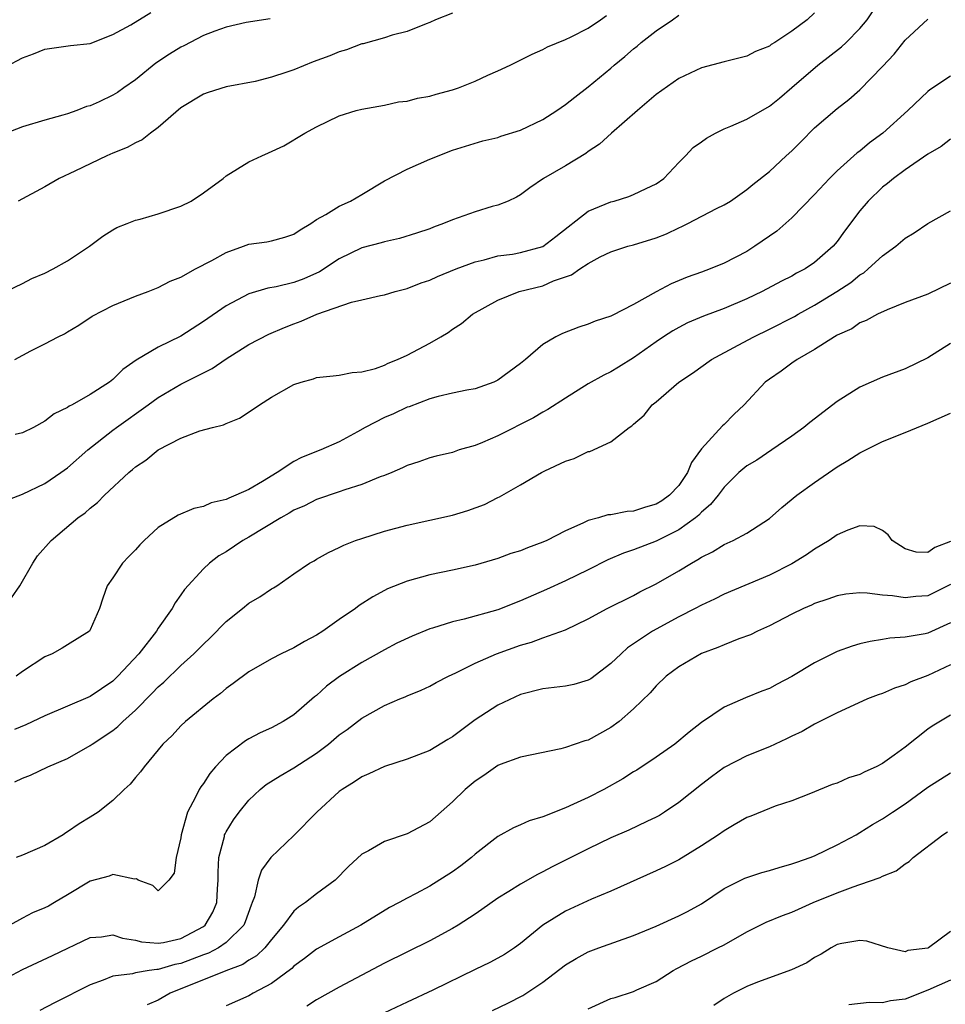
# Model space of a CAD drawing. Units: inches. Extents: x 2547000 to 2550000, y 1554000 to 1557000.
# Drawn here: x 2547759 to 2547841, y 1555358 to 1555445 of the extents above; entities that cross this region are included whole.
import ezdxf

# ---------------------------------------------------------------- set-up
doc = ezdxf.new("R2010")
doc.units = ezdxf.units.IN
doc.header["$MEASUREMENT"] = 0
doc.layers.add('LD25471554_2ft', color=252, linetype='Continuous')

msp = doc.modelspace()

# ---------------------------------------------------------------- linework, layer by layer
at = {"layer": 'LD25471554_2ft'}
for points, elevation in [([(2547757.492, 1555402.508), (2547759, 1555403.099), (2547761, 1555404.041), (2547762.416, 1555405), (2547763, 1555405.423), (2547764.781, 1555407), (2547767, 1555408.761), (2547767.316, 1555409), (2547770.131, 1555411), (2547771, 1555411.648), (2547773, 1555412.819), (2547775.786, 1555414.214), (2547777, 1555415.065), (2547779, 1555416.315), (2547780.766, 1555417.234), (2547782.167, 1555417.833), (2547783, 1555418.159), (2547783.625, 1555418.376), (2547785.009, 1555419), (2547788.068, 1555420.067), (2547789, 1555420.261), (2547790.655, 1555420.654), (2547791, 1555420.709), (2547791.954, 1555421), (2547793, 1555421.261), (2547794.241, 1555421.759), (2547795, 1555422.013), (2547795.668, 1555422.332), (2547797.343, 1555423), (2547799, 1555423.62), (2547799.791, 1555423.791), (2547801, 1555424.148), (2547802.315, 1555424.315), (2547803, 1555424.443), (2547805, 1555424.98), (2547806.141, 1555425.859), (2547809, 1555428.118), (2547811, 1555428.93), (2547811.277, 1555429), (2547812.592, 1555429.408), (2547813, 1555429.573), (2547814.113, 1555430.113), (2547815, 1555430.521), (2547815.679, 1555431), (2547817, 1555432.407), (2547817.595, 1555433), (2547818.283, 1555433.717), (2547819, 1555434.22), (2547819.436, 1555434.564), (2547820.228, 1555435), (2547821, 1555435.37), (2547821.612, 1555435.612), (2547823, 1555436.231), (2547825, 1555437.378), (2547825.897, 1555438.103), (2547827, 1555439.038), (2547829.274, 1555441), (2547831.388, 1555442.612), (2547831.783, 1555443), (2547833, 1555444.252), (2547833.632, 1555445), (2547834.181, 1555445.819)], 7932), ([(2547756.11, 1555440.11), (2547759, 1555441.642), (2547759.998, 1555442.002), (2547761, 1555442.407), (2547763.266, 1555442.734), (2547765, 1555442.917), (2547767, 1555443.707), (2547768.579, 1555444.579), (2547770.346, 1555445.654)], 7944), ([(2547757, 1555420.774), (2547759, 1555421.701), (2547759.848, 1555422.152), (2547761, 1555422.611), (2547761.735, 1555423), (2547763, 1555423.711), (2547764.944, 1555425), (2547766.109, 1555425.891), (2547767, 1555426.464), (2547767.354, 1555426.646), (2547768.265, 1555427), (2547769, 1555427.307), (2547769.41, 1555427.411), (2547771, 1555427.863), (2547773, 1555428.532), (2547773.91, 1555429), (2547775, 1555429.711), (2547776.73, 1555431), (2547777, 1555431.223), (2547779, 1555432.461), (2547780.147, 1555433), (2547780.75, 1555433.249), (2547782.118, 1555433.882), (2547783.963, 1555435), (2547785, 1555435.557), (2547787, 1555436.528), (2547788.489, 1555437), (2547789, 1555437.123), (2547791, 1555437.471), (2547792.241, 1555437.758), (2547793, 1555437.837), (2547793.906, 1555438.094), (2547795, 1555438.279), (2547795.559, 1555438.441), (2547797, 1555438.821), (2547797.537, 1555439), (2547799, 1555439.587), (2547800.116, 1555440.116), (2547801, 1555440.493), (2547802.102, 1555441), (2547804.031, 1555441.969), (2547805, 1555442.378), (2547805.387, 1555442.613), (2547807, 1555443.263), (2547807.498, 1555443.498), (2547809, 1555444.271), (2547810.08, 1555445), (2547810.599, 1555445.401)], 7938), ([(2547780.895, 1555445.105), (2547778.783, 1555444.783), (2547777, 1555444.361), (2547776.019, 1555444.019), (2547775, 1555443.619), (2547773.272, 1555442.728), (2547773, 1555442.605), (2547772.008, 1555441.992), (2547770.803, 1555441.197), (2547769, 1555439.712), (2547767.954, 1555439), (2547767.398, 1555438.602), (2547767, 1555438.36), (2547765.777, 1555437.777), (2547765, 1555437.426), (2547764.657, 1555437.343), (2547763.807, 1555437), (2547763, 1555436.709), (2547762.576, 1555436.576), (2547761, 1555436.154), (2547759, 1555435.557), (2547757, 1555434.79)], 7942), ([(2547758.055, 1555393.945), (2547758.776, 1555395), (2547759.929, 1555397), (2547760.349, 1555397.65), (2547761.555, 1555399), (2547763.911, 1555401), (2547764.551, 1555401.449), (2547765, 1555401.861), (2547765.654, 1555402.346), (2547766.269, 1555403), (2547768.4, 1555405), (2547768.73, 1555405.27), (2547769, 1555405.518), (2547769.897, 1555406.103), (2547771, 1555407.024), (2547773, 1555408.031), (2547774.681, 1555408.681), (2547775.803, 1555409), (2547776.77, 1555409.23), (2547777, 1555409.352), (2547778.194, 1555409.806), (2547779.395, 1555410.605), (2547779.941, 1555411), (2547781, 1555411.673), (2547783, 1555412.799), (2547783.625, 1555413), (2547784.722, 1555413.277), (2547785, 1555413.391), (2547786.452, 1555413.548), (2547787, 1555413.622), (2547788.145, 1555413.855), (2547789, 1555413.899), (2547790.201, 1555414.201), (2547791, 1555414.498), (2547791.323, 1555414.677), (2547792.148, 1555415), (2547793, 1555415.385), (2547795, 1555416.441), (2547795.99, 1555417), (2547796.61, 1555417.39), (2547797, 1555417.667), (2547797.811, 1555418.189), (2547798.773, 1555419), (2547801, 1555420.248), (2547802.907, 1555421), (2547805, 1555421.518), (2547805.936, 1555421.936), (2547807, 1555422.311), (2547807.522, 1555422.478), (2547808.254, 1555423), (2547809, 1555423.489), (2547810.061, 1555424.061), (2547811, 1555424.511), (2547812.497, 1555425), (2547813, 1555425.131), (2547815, 1555425.745), (2547815.899, 1555426.102), (2547817, 1555426.631), (2547817.264, 1555426.736), (2547817.792, 1555427), (2547820.333, 1555428.333), (2547821, 1555428.662), (2547821.562, 1555429), (2547823, 1555430.01), (2547823.528, 1555430.472), (2547825, 1555431.615), (2547826.496, 1555433), (2547827, 1555433.44), (2547827.769, 1555434.231), (2547829, 1555435.46), (2547831, 1555437.19), (2547832.028, 1555437.971), (2547833, 1555438.823), (2547835, 1555440.896), (2547836.014, 1555441.986), (2547837, 1555443.209), (2547839, 1555445.066)], 7930), ([(2547758.334, 1555415), (2547759.763, 1555415.763), (2547761, 1555416.371), (2547762.177, 1555417), (2547762.727, 1555417.273), (2547763, 1555417.45), (2547763.983, 1555418.017), (2547765.18, 1555418.82), (2547767, 1555419.777), (2547769, 1555420.592), (2547770.114, 1555421), (2547771, 1555421.345), (2547772.069, 1555421.931), (2547773, 1555422.284), (2547774.309, 1555423), (2547775.741, 1555423.741), (2547777, 1555424.465), (2547778.538, 1555425), (2547779, 1555425.176), (2547780.593, 1555425.407), (2547781, 1555425.481), (2547782.2, 1555425.8), (2547783, 1555426.072), (2547783.537, 1555426.463), (2547784.477, 1555427), (2547785, 1555427.366), (2547785.806, 1555427.806), (2547787, 1555428.556), (2547787.988, 1555429), (2547789, 1555429.571), (2547791, 1555430.779), (2547793, 1555431.828), (2547795, 1555432.697), (2547797, 1555433.489), (2547799.68, 1555434.32), (2547801, 1555434.627), (2547801.262, 1555434.738), (2547803, 1555435.268), (2547805, 1555436.216), (2547806.216, 1555437), (2547807, 1555437.542), (2547807.809, 1555438.191), (2547809, 1555439.104), (2547811, 1555440.737), (2547811.286, 1555441), (2547812.231, 1555441.769), (2547813, 1555442.448), (2547813.312, 1555442.688), (2547813.668, 1555443), (2547815, 1555444.047), (2547816.429, 1555445), (2547817, 1555445.422)], 7936), ([(2547829, 1555445.616), (2547828.332, 1555445), (2547827, 1555444.014), (2547825.472, 1555443), (2547825.175, 1555442.825), (2547825, 1555442.677), (2547823.789, 1555442.211), (2547823, 1555441.789), (2547821, 1555441.307), (2547819, 1555440.773), (2547817, 1555439.813), (2547815, 1555438.414), (2547813.352, 1555437), (2547811.061, 1555435), (2547809.981, 1555434.019), (2547809, 1555433.369), (2547808.79, 1555433.21), (2547807, 1555432.111), (2547805.053, 1555431), (2547803.845, 1555430.154), (2547803, 1555429.541), (2547802.661, 1555429.339), (2547801.911, 1555429), (2547801, 1555428.634), (2547800.505, 1555428.505), (2547799, 1555428.034), (2547797, 1555427.33), (2547796.217, 1555427), (2547795.319, 1555426.681), (2547795, 1555426.551), (2547793.837, 1555426.163), (2547792.324, 1555425.676), (2547791, 1555425.391), (2547790.707, 1555425.293), (2547789, 1555424.853), (2547787, 1555423.904), (2547785.254, 1555422.746), (2547783.872, 1555422.128), (2547783, 1555421.787), (2547781.418, 1555421.418), (2547780.696, 1555421.304), (2547779, 1555420.812), (2547777, 1555419.743), (2547775, 1555418.356), (2547773, 1555417.068), (2547771, 1555416.094), (2547769.055, 1555414.945), (2547767.891, 1555414.109), (2547767, 1555413.231), (2547766.701, 1555413), (2547765, 1555411.896), (2547763.389, 1555411), (2547763.13, 1555410.87), (2547763, 1555410.765), (2547761.816, 1555410.184), (2547761, 1555409.54), (2547759.974, 1555409), (2547759, 1555408.529), (2547758.356, 1555408.356)], 7934), ([(2547797, 1555445.608), (2547795.499, 1555445), (2547795, 1555444.773), (2547794.667, 1555444.667), (2547793, 1555443.992), (2547791.666, 1555443.666), (2547791, 1555443.431), (2547789.106, 1555442.894), (2547789, 1555442.88), (2547787.647, 1555442.353), (2547787, 1555442.193), (2547786.172, 1555441.828), (2547784.709, 1555441.291), (2547783, 1555440.6), (2547782.377, 1555440.377), (2547781, 1555439.947), (2547779.572, 1555439.572), (2547777, 1555439.078), (2547775.406, 1555438.594), (2547775, 1555438.451), (2547773, 1555437.235), (2547771, 1555435.495), (2547770.327, 1555435), (2547769.586, 1555434.414), (2547769, 1555434.156), (2547768.269, 1555433.731), (2547767, 1555433.23), (2547766.476, 1555433), (2547763.65, 1555431.65), (2547762.243, 1555431), (2547761, 1555430.246), (2547758.627, 1555429)], 7940), ([(2547841, 1555440.048), (2547839.181, 1555438.819), (2547839, 1555438.676), (2547837.239, 1555437), (2547835.016, 1555435), (2547833.861, 1555434.138), (2547833, 1555433.418), (2547832.753, 1555433.247), (2547831, 1555431.673), (2547830.319, 1555431), (2547829, 1555429.582), (2547827, 1555427.512), (2547825.665, 1555426.335), (2547823.731, 1555425), (2547823, 1555424.549), (2547821, 1555423.508), (2547819.783, 1555423), (2547819, 1555422.708), (2547817.735, 1555422.266), (2547816.315, 1555421.685), (2547815, 1555420.973), (2547813, 1555419.848), (2547811.111, 1555418.89), (2547811, 1555418.82), (2547809.617, 1555418.382), (2547809, 1555418.104), (2547808.156, 1555417.844), (2547806.716, 1555417.285), (2547806.145, 1555417), (2547805, 1555416.327), (2547803.461, 1555415), (2547803, 1555414.638), (2547801, 1555413.165), (2547800.895, 1555413.106), (2547800.656, 1555413), (2547799, 1555412.407), (2547798.276, 1555412.276), (2547797, 1555412.014), (2547795.731, 1555411.731), (2547795, 1555411.526), (2547793.177, 1555410.823), (2547793, 1555410.773), (2547791.793, 1555410.207), (2547791, 1555409.875), (2547789.3, 1555409), (2547788.6, 1555408.6), (2547787, 1555407.73), (2547785.36, 1555407), (2547783.664, 1555406.336), (2547783, 1555405.982), (2547781.502, 1555405), (2547780.218, 1555404.218), (2547779, 1555403.515), (2547777.875, 1555403), (2547777.245, 1555402.755), (2547777, 1555402.621), (2547775.678, 1555402.322), (2547775, 1555402.018), (2547774.157, 1555401.843), (2547772.757, 1555401.243), (2547771, 1555400.144), (2547769.759, 1555399), (2547769.38, 1555398.62), (2547769, 1555398.186), (2547768.41, 1555397.59), (2547767.863, 1555397), (2547767, 1555395.696), (2547766.509, 1555395), (2547766.098, 1555393.902), (2547765.817, 1555393), (2547765, 1555391.108), (2547764.924, 1555391), (2547763, 1555389.776), (2547762.512, 1555389.488), (2547761.635, 1555389), (2547761, 1555388.73), (2547759, 1555387.428), (2547758.449, 1555387)], 7928), ([(2547841, 1555434.46), (2547840.18, 1555433.82), (2547839, 1555433.134), (2547837, 1555431.764), (2547835.981, 1555431), (2547835.449, 1555430.551), (2547835, 1555430.212), (2547833.741, 1555429), (2547833, 1555428.12), (2547831.65, 1555426.35), (2547831, 1555425.423), (2547830.644, 1555425), (2547829, 1555423.575), (2547828.162, 1555423), (2547827.389, 1555422.611), (2547827, 1555422.373), (2547826.087, 1555421.913), (2547824.363, 1555421), (2547823, 1555420.362), (2547821, 1555419.505), (2547819.176, 1555418.824), (2547817.774, 1555418.227), (2547817, 1555417.831), (2547816.467, 1555417.534), (2547815.636, 1555417), (2547815, 1555416.568), (2547813, 1555415.152), (2547811.678, 1555414.321), (2547811, 1555413.916), (2547810.377, 1555413.623), (2547809, 1555412.835), (2547807, 1555411.59), (2547805.434, 1555410.566), (2547805, 1555410.341), (2547804.155, 1555409.845), (2547801, 1555408.25), (2547799.668, 1555407.668), (2547799, 1555407.401), (2547797.604, 1555407), (2547797, 1555406.791), (2547795.551, 1555406.449), (2547795, 1555406.303), (2547794.039, 1555405.961), (2547793, 1555405.635), (2547792.59, 1555405.41), (2547791.638, 1555405), (2547791, 1555404.751), (2547790.621, 1555404.621), (2547789, 1555403.95), (2547787.493, 1555403.493), (2547787, 1555403.31), (2547785, 1555402.625), (2547783.923, 1555402.077), (2547783, 1555401.669), (2547782.585, 1555401.415), (2547781.844, 1555401), (2547779, 1555399.287), (2547778.479, 1555399), (2547777, 1555397.994), (2547776.368, 1555397.632), (2547775.529, 1555397), (2547775, 1555396.496), (2547773.315, 1555394.685), (2547773, 1555394.188), (2547772.493, 1555393.507), (2547772.233, 1555393), (2547771, 1555391.241), (2547770.856, 1555391), (2547769.3, 1555389), (2547767.448, 1555387), (2547767, 1555386.568), (2547765, 1555385.214), (2547763, 1555384.35), (2547761, 1555383.515), (2547759.295, 1555382.705), (2547758.314, 1555382.314)], 7926), ([(2547758.333, 1555377.667), (2547759, 1555377.997), (2547759.721, 1555378.279), (2547761.264, 1555379), (2547763, 1555379.74), (2547765, 1555380.873), (2547765.167, 1555381), (2547767, 1555382.202), (2547767.448, 1555382.552), (2547767.875, 1555383), (2547769, 1555384.007), (2547770.485, 1555385.515), (2547771, 1555386.06), (2547771.512, 1555386.488), (2547773, 1555387.952), (2547774.158, 1555389), (2547775, 1555389.854), (2547775.6, 1555390.4), (2547777, 1555391.848), (2547778.464, 1555393), (2547779, 1555393.458), (2547779.991, 1555394.009), (2547781, 1555394.718), (2547781.188, 1555394.812), (2547781.481, 1555395), (2547783, 1555396.068), (2547784.367, 1555397), (2547784.782, 1555397.218), (2547785, 1555397.354), (2547786.058, 1555397.941), (2547787, 1555398.37), (2547787.4, 1555398.6), (2547788.448, 1555399), (2547789, 1555399.188), (2547791, 1555399.813), (2547793, 1555400.356), (2547797, 1555401.235), (2547798.36, 1555401.64), (2547799.83, 1555402.17), (2547801, 1555402.798), (2547801.145, 1555402.855), (2547803, 1555403.909), (2547804.861, 1555405), (2547805.15, 1555405.15), (2547807, 1555406.021), (2547807.76, 1555406.24), (2547809, 1555406.858), (2547809.126, 1555406.874), (2547811, 1555407.732), (2547812.627, 1555409), (2547812.86, 1555409.14), (2547813, 1555409.278), (2547813.933, 1555410.067), (2547814.655, 1555411), (2547815, 1555411.27), (2547816.998, 1555413), (2547818.202, 1555413.798), (2547819.876, 1555415), (2547822.252, 1555416.251), (2547823.619, 1555417), (2547825, 1555417.667), (2547827.209, 1555418.791), (2547827.554, 1555419), (2547829, 1555419.787), (2547830.971, 1555421), (2547832.187, 1555421.813), (2547833, 1555422.477), (2547833.337, 1555422.663), (2547833.739, 1555423), (2547835, 1555424.167), (2547836.183, 1555425), (2547837, 1555425.716), (2547837.805, 1555426.195), (2547839, 1555427.025), (2547841, 1555428.128)], 7924), ([(2547841, 1555421.731), (2547839, 1555420.77), (2547837, 1555420.025), (2547835.398, 1555419.398), (2547834.553, 1555419), (2547833.556, 1555418.444), (2547833, 1555418.229), (2547832.281, 1555417.718), (2547831, 1555417.145), (2547830.915, 1555417.085), (2547830.745, 1555417), (2547829, 1555415.889), (2547827.466, 1555415), (2547827, 1555414.675), (2547826.044, 1555413.956), (2547825, 1555413.268), (2547824.643, 1555413), (2547822.772, 1555411), (2547821.862, 1555410.138), (2547821, 1555409.238), (2547820.873, 1555409.127), (2547819, 1555407.089), (2547818.108, 1555405.892), (2547817.762, 1555405), (2547817, 1555403.874), (2547816.192, 1555403), (2547815.489, 1555402.511), (2547815, 1555402.2), (2547814.059, 1555401.941), (2547813, 1555401.589), (2547812.444, 1555401.556), (2547811, 1555401.279), (2547810.742, 1555401.258), (2547809.897, 1555401), (2547809, 1555400.764), (2547808.52, 1555400.52), (2547807, 1555399.854), (2547805.34, 1555399), (2547805, 1555398.846), (2547803.634, 1555398.366), (2547803, 1555398.091), (2547802.159, 1555397.841), (2547801, 1555397.399), (2547799, 1555396.813), (2547797, 1555396.373), (2547795, 1555395.955), (2547793, 1555395.411), (2547791.274, 1555394.726), (2547791, 1555394.594), (2547789.975, 1555394.025), (2547788.753, 1555393.247), (2547788.445, 1555393), (2547787, 1555392.016), (2547785.555, 1555391), (2547785, 1555390.634), (2547783.921, 1555390.079), (2547783, 1555389.514), (2547781.864, 1555389), (2547781, 1555388.546), (2547779, 1555387.401), (2547777.638, 1555386.362), (2547777, 1555385.92), (2547776.521, 1555385.479), (2547775.873, 1555385), (2547773.402, 1555383), (2547773, 1555382.621), (2547772.238, 1555381.762), (2547771.413, 1555381), (2547769.757, 1555379), (2547769.445, 1555378.555), (2547769, 1555378.056), (2547768.534, 1555377.466), (2547768.006, 1555377), (2547767, 1555376.031), (2547765.693, 1555375), (2547765, 1555374.559), (2547764.028, 1555373.972), (2547763, 1555373.243), (2547762.844, 1555373.156), (2547762.622, 1555373), (2547761, 1555372.051), (2547759, 1555371.186), (2547758.446, 1555371)], 7922), ([(2547841, 1555416.408), (2547839, 1555415.132), (2547837, 1555414.18), (2547835, 1555413.429), (2547833, 1555412.549), (2547831, 1555411.291), (2547828.569, 1555409.432), (2547828.05, 1555409), (2547827, 1555408.235), (2547825.222, 1555407), (2547823.884, 1555406.115), (2547823, 1555405.589), (2547822.297, 1555405), (2547821, 1555403.726), (2547820.468, 1555403), (2547819.815, 1555402.185), (2547819, 1555401.519), (2547818.756, 1555401.244), (2547818.466, 1555401), (2547817, 1555399.94), (2547815, 1555398.937), (2547813, 1555398.172), (2547812.11, 1555397.89), (2547810.721, 1555397.279), (2547809, 1555396.41), (2547807, 1555395.437), (2547805.325, 1555394.675), (2547803, 1555393.67), (2547801, 1555392.883), (2547798.05, 1555392.05), (2547797, 1555391.814), (2547795.251, 1555391.252), (2547795, 1555391.188), (2547793.447, 1555390.553), (2547792.084, 1555389.916), (2547791, 1555389.349), (2547789, 1555388.222), (2547787.03, 1555386.97), (2547785.871, 1555386.129), (2547785, 1555385.314), (2547784.821, 1555385.179), (2547783, 1555383.611), (2547782.046, 1555383), (2547781, 1555382.448), (2547780.008, 1555381.992), (2547779, 1555381.467), (2547778.706, 1555381.294), (2547777, 1555380.005), (2547776.059, 1555379), (2547775.575, 1555378.425), (2547775, 1555377.531), (2547774.766, 1555377.234), (2547774.638, 1555377), (2547774.306, 1555376.306), (2547773.596, 1555375), (2547773.032, 1555373), (2547773, 1555372.719), (2547772.591, 1555371), (2547772.403, 1555369.597), (2547771.946, 1555369), (2547771, 1555368.039), (2547770.516, 1555368.516), (2547769.242, 1555369), (2547769.1, 1555369.1), (2547768.921, 1555369.079), (2547767, 1555369.486), (2547766.661, 1555369.339), (2547765, 1555368.9), (2547763, 1555367.686), (2547761.844, 1555367), (2547761.299, 1555366.701), (2547761, 1555366.538), (2547759.908, 1555366.092), (2547759, 1555365.618), (2547757.896, 1555365)], 7920), ([(2547755, 1555358.973), (2547759, 1555361.106), (2547761.662, 1555362.338), (2547765, 1555363.914), (2547765.981, 1555363.981), (2547767, 1555364.156), (2547767.859, 1555363.859), (2547769, 1555363.685), (2547769.543, 1555363.543), (2547771, 1555363.405), (2547771.486, 1555363.486), (2547773, 1555363.841), (2547775, 1555364.896), (2547775.139, 1555365), (2547775.833, 1555366.167), (2547776.174, 1555367), (2547776.235, 1555368.235), (2547776.297, 1555369), (2547776.293, 1555369.707), (2547776.37, 1555371), (2547776.853, 1555372.853), (2547776.875, 1555373), (2547776.907, 1555373.093), (2547777, 1555373.261), (2547777.669, 1555374.331), (2547778.166, 1555375), (2547779, 1555376.041), (2547780.01, 1555377), (2547780.557, 1555377.443), (2547781.784, 1555378.216), (2547783, 1555378.904), (2547785, 1555380.211), (2547786.04, 1555381), (2547787, 1555381.815), (2547787.701, 1555382.298), (2547789, 1555383.305), (2547791, 1555384.418), (2547792.344, 1555385), (2547792.813, 1555385.187), (2547793, 1555385.286), (2547794.239, 1555385.762), (2547795, 1555386.127), (2547795.561, 1555386.44), (2547796.645, 1555387), (2547797.311, 1555387.311), (2547799, 1555388.161), (2547800.901, 1555389), (2547803, 1555389.753), (2547803.992, 1555390.008), (2547805, 1555390.392), (2547807, 1555391.107), (2547809, 1555392.069), (2547810.667, 1555393), (2547813, 1555394.156), (2547813.548, 1555394.452), (2547815, 1555395.175), (2547817, 1555396.317), (2547818.11, 1555397), (2547818.69, 1555397.31), (2547819, 1555397.531), (2547819.987, 1555398.012), (2547821, 1555398.648), (2547821.804, 1555399), (2547823, 1555399.643), (2547825, 1555400.935), (2547826.091, 1555401.909), (2547827.431, 1555403), (2547829, 1555404.122), (2547831, 1555405.513), (2547831.94, 1555406.06), (2547833, 1555406.744), (2547835, 1555407.736), (2547837, 1555408.536), (2547839, 1555409.359), (2547841, 1555410.257)], 7918), ([(2547841, 1555398.904), (2547839.626, 1555398.374), (2547839, 1555397.942), (2547837.973, 1555397.973), (2547837, 1555398.261), (2547835.84, 1555399), (2547835.503, 1555399.503), (2547835, 1555399.885), (2547834.25, 1555400.25), (2547833, 1555400.304), (2547831.925, 1555399.925), (2547831, 1555399.506), (2547830.289, 1555399), (2547829, 1555398.242), (2547828.279, 1555397.721), (2547827, 1555396.936), (2547825, 1555395.943), (2547821, 1555394.248), (2547820.169, 1555393.831), (2547819, 1555393.297), (2547818.455, 1555393), (2547817, 1555392.266), (2547814.684, 1555391), (2547812.478, 1555389.522), (2547811.906, 1555389), (2547811, 1555388.125), (2547809.224, 1555386.776), (2547809, 1555386.651), (2547807.716, 1555386.284), (2547807, 1555386.122), (2547805, 1555385.9), (2547803, 1555385.384), (2547801, 1555384.441), (2547799, 1555383.143), (2547797, 1555381.649), (2547796.584, 1555381.416), (2547795, 1555380.459), (2547793, 1555379.68), (2547791, 1555379.026), (2547789.622, 1555378.378), (2547789, 1555378.126), (2547788.337, 1555377.663), (2547787.253, 1555377), (2547787, 1555376.809), (2547785.027, 1555375), (2547783, 1555372.931), (2547780.952, 1555371), (2547780.125, 1555369.875), (2547779.84, 1555369), (2547779.526, 1555367.526), (2547779.319, 1555367), (2547779.214, 1555366.786), (2547778.692, 1555365.308), (2547778.562, 1555365), (2547777, 1555363.475), (2547776.325, 1555363), (2547775.456, 1555362.544), (2547775, 1555362.392), (2547774.003, 1555361.997), (2547773, 1555361.636), (2547772.462, 1555361.538), (2547771, 1555361.095), (2547770.897, 1555361.103), (2547770.193, 1555361), (2547769, 1555360.804), (2547768.722, 1555360.722), (2547767, 1555360.495), (2547766.139, 1555360.139), (2547765, 1555359.732), (2547761.841, 1555358.159), (2547760.534, 1555357.467)], 7916), ([(2547841, 1555395.108), (2547839.598, 1555394.402), (2547839, 1555394.124), (2547837.957, 1555394.043), (2547837, 1555393.933), (2547835.886, 1555394.114), (2547835, 1555394.16), (2547833.638, 1555394.362), (2547833, 1555394.364), (2547831.745, 1555394.255), (2547831, 1555394.124), (2547830.179, 1555393.821), (2547829, 1555393.426), (2547828.715, 1555393.285), (2547828.029, 1555393), (2547827, 1555392.504), (2547825, 1555391.467), (2547823.966, 1555391), (2547823.324, 1555390.676), (2547822.308, 1555390.308), (2547821, 1555389.784), (2547820.456, 1555389.544), (2547819, 1555389.024), (2547817, 1555387.846), (2547815.87, 1555387), (2547815, 1555386.171), (2547814.458, 1555385.542), (2547813, 1555384.114), (2547811.721, 1555383), (2547811, 1555382.463), (2547809, 1555381.365), (2547808.712, 1555381.288), (2547807, 1555380.698), (2547806.588, 1555380.588), (2547803, 1555379.87), (2547801.221, 1555379.221), (2547801, 1555379.127), (2547799.766, 1555378.234), (2547799, 1555377.735), (2547798.118, 1555377), (2547797, 1555375.894), (2547795, 1555374.133), (2547793, 1555373.086), (2547791, 1555372.411), (2547789.592, 1555371.592), (2547789, 1555371.272), (2547787.806, 1555370.194), (2547786.627, 1555369), (2547785, 1555367.765), (2547784.02, 1555367), (2547783.402, 1555366.598), (2547783, 1555366.25), (2547782.06, 1555365), (2547781, 1555363.75), (2547780.411, 1555363), (2547779.702, 1555362.298), (2547779, 1555361.909), (2547778.467, 1555361.533), (2547776.979, 1555360.979), (2547772.06, 1555359), (2547771, 1555358.37), (2547770.043, 1555357.957)], 7914), ([(2547841, 1555391.727), (2547839, 1555390.822), (2547838.766, 1555390.766), (2547837, 1555390.452), (2547835.638, 1555390.362), (2547835, 1555390.242), (2547833.915, 1555390.085), (2547833, 1555389.86), (2547832.324, 1555389.676), (2547831, 1555389.194), (2547830.589, 1555389), (2547829, 1555388.189), (2547827, 1555386.972), (2547825.694, 1555386.306), (2547825, 1555385.933), (2547824.324, 1555385.676), (2547822.902, 1555385.098), (2547821, 1555384.284), (2547819, 1555382.915), (2547817.927, 1555382.073), (2547816.643, 1555381), (2547815, 1555379.856), (2547813.286, 1555378.714), (2547813, 1555378.548), (2547812.061, 1555377.939), (2547810.365, 1555377), (2547809, 1555376.298), (2547807.693, 1555375.694), (2547807, 1555375.384), (2547805, 1555374.589), (2547803.781, 1555374.218), (2547803, 1555373.868), (2547802.381, 1555373.619), (2547801, 1555372.835), (2547799, 1555371.292), (2547798.671, 1555371), (2547797.739, 1555370.261), (2547797, 1555369.72), (2547795, 1555368.442), (2547793.807, 1555367.807), (2547793, 1555367.401), (2547792.281, 1555367), (2547791.443, 1555366.557), (2547788.916, 1555365), (2547787, 1555363.987), (2547785, 1555362.899), (2547783.941, 1555362.059), (2547783, 1555361.372), (2547782.822, 1555361.178), (2547781, 1555359.85), (2547779.381, 1555359), (2547779, 1555358.778), (2547777, 1555357.886)], 7912), ([(2547841, 1555388.014), (2547839, 1555387.073), (2547837.497, 1555386.503), (2547837, 1555386.251), (2547836.045, 1555385.955), (2547835, 1555385.493), (2547834.629, 1555385.371), (2547833.685, 1555385), (2547832.453, 1555384.453), (2547831, 1555383.776), (2547829, 1555382.762), (2547827.891, 1555382.11), (2547827, 1555381.715), (2547826.525, 1555381.475), (2547825, 1555380.781), (2547823, 1555379.972), (2547821, 1555378.936), (2547819.881, 1555378.119), (2547819, 1555377.444), (2547817, 1555375.838), (2547815.749, 1555375), (2547815.286, 1555374.714), (2547815, 1555374.559), (2547814.18, 1555374.18), (2547812.589, 1555373.411), (2547811, 1555372.713), (2547809, 1555371.765), (2547805.821, 1555370.179), (2547805, 1555369.727), (2547804.504, 1555369.496), (2547803, 1555368.624), (2547801.977, 1555367.977), (2547801, 1555367.384), (2547799.6, 1555366.4), (2547799, 1555365.996), (2547797.506, 1555365), (2547797, 1555364.702), (2547795, 1555363.626), (2547791, 1555361.648), (2547787, 1555359.528), (2547785, 1555358.397), (2547784.149, 1555357.851)], 7910), ([(2547841, 1555383.556), (2547839.391, 1555382.609), (2547839, 1555382.339), (2547837, 1555380.743), (2547836.043, 1555380.043), (2547835, 1555379.305), (2547834.432, 1555379), (2547833.441, 1555378.559), (2547833, 1555378.315), (2547831.982, 1555378.018), (2547831, 1555377.569), (2547830.565, 1555377.435), (2547828.637, 1555376.637), (2547827, 1555376.002), (2547825.52, 1555375.52), (2547825, 1555375.326), (2547823.357, 1555374.643), (2547823, 1555374.518), (2547821.884, 1555373.884), (2547821, 1555373.358), (2547820.511, 1555373), (2547819, 1555372.02), (2547817, 1555370.789), (2547815.813, 1555370.188), (2547815, 1555369.804), (2547811, 1555368.01), (2547809.295, 1555367.295), (2547807, 1555366.259), (2547804.98, 1555365.02), (2547803, 1555363.383), (2547802.472, 1555363), (2547801.587, 1555362.413), (2547801, 1555362.081), (2547800.294, 1555361.706), (2547799, 1555361.092), (2547795.276, 1555359.276), (2547793, 1555358.217), (2547791, 1555357.257)], 7908), ([(2547800.537, 1555357.463), (2547801.893, 1555358.107), (2547803.216, 1555358.784), (2547805, 1555359.976), (2547807, 1555361.518), (2547807.925, 1555362.075), (2547809, 1555362.645), (2547809.94, 1555363), (2547813, 1555364.094), (2547815, 1555364.931), (2547817, 1555365.835), (2547817.778, 1555366.222), (2547819, 1555366.901), (2547821, 1555368.239), (2547822.837, 1555369.164), (2547823, 1555369.233), (2547824.338, 1555369.662), (2547825, 1555369.842), (2547825.881, 1555370.119), (2547827, 1555370.419), (2547827.415, 1555370.585), (2547828.618, 1555371), (2547829, 1555371.149), (2547831, 1555372.095), (2547832.66, 1555373), (2547833, 1555373.197), (2547834.104, 1555373.896), (2547835, 1555374.407), (2547835.875, 1555375), (2547837, 1555375.73), (2547839, 1555377.212), (2547841, 1555378.485)], 7906), ([(2547809, 1555357.619), (2547811, 1555358.53), (2547811.382, 1555358.618), (2547813, 1555359.149), (2547813.287, 1555359.287), (2547815, 1555360.017), (2547816.49, 1555361), (2547816.821, 1555361.179), (2547818.129, 1555361.871), (2547819, 1555362.274), (2547820.459, 1555363), (2547821, 1555363.285), (2547823, 1555364.433), (2547824.729, 1555365.271), (2547826.149, 1555365.851), (2547827, 1555366.148), (2547827.572, 1555366.427), (2547828.881, 1555367), (2547831, 1555367.879), (2547832.4, 1555368.4), (2547833, 1555368.59), (2547834.783, 1555369.217), (2547835, 1555369.344), (2547836.194, 1555369.806), (2547837, 1555370.436), (2547837.36, 1555370.64), (2547837.72, 1555371), (2547840.335, 1555373), (2547840.745, 1555373.255)], 7904), ([(2547841, 1555364.448), (2547839.052, 1555363), (2547839, 1555362.976), (2547837.238, 1555362.762), (2547837, 1555362.658), (2547835.461, 1555363), (2547833.607, 1555363.607), (2547833, 1555363.66), (2547831.392, 1555363.392), (2547831, 1555363.289), (2547830.452, 1555363), (2547829.566, 1555362.434), (2547829, 1555362.141), (2547828.305, 1555361.695), (2547826.945, 1555361.056), (2547823.968, 1555359.968), (2547823, 1555359.578), (2547821.827, 1555359), (2547821, 1555358.544), (2547820.085, 1555357.915)], 7902), ([(2547841, 1555360.145), (2547839, 1555359.252), (2547837, 1555358.482), (2547835.69, 1555358.31), (2547835, 1555358.15), (2547833.822, 1555358.178), (2547832.027, 1555357.973)], 7900)]:
    msp.add_lwpolyline(points, dxfattribs=dict(at, elevation=elevation))

doc.saveas('drawing.dxf')
